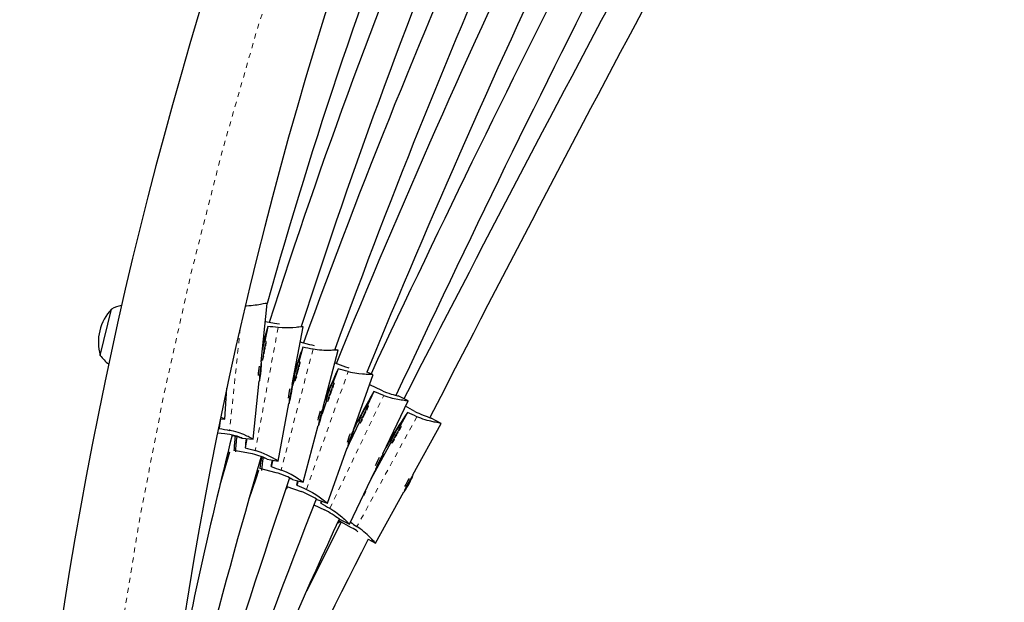
# Model space of a CAD drawing. Units: millimetres. Extents: x -94 to 549, y -16 to 553.
# Drawn here: x 114 to 134, y 213 to 225 of the extents above; entities that cross this region are included whole.
import ezdxf

# ---------------------------------------------------------------- set-up
doc = ezdxf.new("R2010")
doc.units = ezdxf.units.MM
doc.linetypes.add('PHANTOM', pattern=[0.0127, 0.00635, -0.00127, 0.00127, -0.00127, 0.00127, -0.00127])

msp = doc.modelspace()

# ---------------------------------------------------------------- linework, layer by layer
at = {"linetype": 'Continuous', "lineweight": 25}
for p, q in [((119.19456, 217.88681), (119.31373, 219.03597)), ((119.31169, 219.03712), (119.31066, 219.03722)), ((116.02708, 218.01435), (116.248, 218.92544)), ((119.4577, 218.64336), (119.27649, 218.67689)), ((119.32257, 218.58305), (119.26861, 218.2929)), ((119.80688, 217.43841), (120.01819, 218.57445)), ((120.0164, 218.57552), (119.98294, 218.58171)), ((119.29136, 218.28869), (119.26067, 218.29437)), ((120.15326, 218.22381), (119.96233, 218.27417)), ((120.01348, 218.17292), (119.93784, 217.88701)), ((120.41216, 216.99711), (120.70774, 218.11438)), ((120.70619, 218.11535), (120.64425, 218.13169)), ((119.1999, 217.88627), (119.19367, 217.88691)), ((119.20003, 217.92422), (119.19643, 217.90486)), ((119.19847, 217.92451), (119.22313, 217.91995)), ((119.96007, 217.88114), (119.92989, 217.8891)), ((120.64173, 217.86486), (120.85067, 217.791)), ((119.17615, 217.70327), (119.17167, 217.60193)), ((119.17167, 217.60193), (119.18537, 217.69622)), ((119.17588, 217.6972), (119.18537, 217.69622)), ((119.18985, 217.79756), (119.17615, 217.70327)), ((119.18537, 217.69622), (119.18985, 217.79756)), ((120.70663, 217.75078), (120.60767, 217.47134)), ((121.00929, 216.54831), (121.39514, 217.6379)), ((121.39386, 217.63873), (121.27405, 217.68108)), ((121.39498, 217.63803), (121.39399, 217.63756)), ((119.03658, 216.36346), (119.15588, 217.51381)), ((119.1554, 217.51386), (119.16163, 217.51322)), ((119.81214, 217.43744), (119.806, 217.43858)), ((119.84194, 217.52448), (119.81236, 217.41267)), ((119.83426, 217.5265), (119.86443, 217.51854)), ((120.62924, 217.46372), (120.59982, 217.47412)), ((121.32482, 217.43931), (121.56099, 217.32694)), ((118.47991, 216.75607), (118.52021, 217.36971)), ((119.77348, 217.25658), (119.76114, 217.15638)), ((119.76114, 217.15638), (119.78257, 217.24956)), ((119.77284, 217.25136), (119.78257, 217.24956)), ((119.79491, 217.34976), (119.77348, 217.25658)), ((119.78257, 217.24956), (119.79491, 217.34976)), ((121.41282, 217.30075), (121.28501, 217.0323)), ((119.52681, 215.9327), (119.7383, 217.06974)), ((119.73776, 217.06984), (119.74391, 217.0687)), ((120.48249, 217.11785), (120.39163, 216.86126)), ((120.47482, 217.12056), (120.50424, 217.11016)), ((121.59065, 216.07585), (122.08764, 217.11969)), ((122.08669, 217.12029), (121.88851, 217.21459)), ((122.08744, 217.11977), (122.08643, 217.11947)), ((120.39354, 216.90954), (120.36504, 216.81794)), ((120.37401, 216.81095), (120.39354, 216.90954)), ((120.41734, 216.99574), (120.4113, 216.99734)), ((121.3056, 217.0225), (121.27743, 217.0359)), ((122.0712, 216.89151), (121.92842, 216.63017)), ((122.22098, 216.91003), (122.03594, 217.01111)), ((118.38703, 216.73618), (118.37031, 216.57491)), ((118.39235, 216.76197), (118.48085, 216.75626)), ((120.36504, 216.81794), (120.34551, 216.71935)), ((120.34551, 216.71935), (120.37401, 216.81095)), ((120.36417, 216.81354), (120.37401, 216.81095)), ((121.1238, 216.69371), (120.93947, 216.30655)), ((121.1163, 216.69728), (121.14448, 216.68387)), ((122.18145, 215.65999), (122.73579, 216.67464)), ((122.73503, 216.67511), (122.54231, 216.78038)), ((118.48143, 216.46921), (118.33547, 216.48418)), ((120.02047, 215.51652), (120.31626, 216.63458)), ((120.31566, 216.63474), (120.3217, 216.63314)), ((120.9835, 216.46248), (120.94743, 216.37322)), ((120.95627, 216.36626), (120.9835, 216.46248)), ((121.01434, 216.54652), (121.00846, 216.5486)), ((121.94844, 216.61923), (121.92106, 216.63419)), ((118.8182, 216.38614), (119.03741, 216.36365)), ((118.91215, 216.3765), (118.87839, 216.195)), ((120.94743, 216.37322), (120.9202, 216.277)), ((120.9202, 216.277), (120.95627, 216.36626)), ((120.94644, 216.36973), (120.95627, 216.36626)), ((121.74863, 216.30108), (121.35391, 215.5786)), ((121.74129, 216.30509), (121.76867, 216.29013)), ((118.54056, 216.11549), (118.5701, 216.11003)), ((118.9812, 216.08158), (118.65898, 216.14121)), ((120.49806, 215.10468), (120.8841, 216.19482)), ((120.88596, 216.19416), (120.87781, 216.17705)), ((120.88346, 216.19504), (120.88935, 216.19296)), ((121.59553, 216.07353), (121.58989, 216.07621)), ((119.31153, 215.97283), (119.52738, 215.93289)), ((119.42585, 215.95167), (119.39222, 215.82455)), ((121.51062, 215.90767), (121.47392, 215.81536)), ((121.47392, 215.81536), (121.51931, 215.90077)), ((121.5097, 215.90535), (121.51931, 215.90077)), ((121.55601, 215.99308), (121.51062, 215.90767)), ((121.51931, 215.90077), (121.55601, 215.99308)), ((119.11731, 215.75502), (119.14374, 215.74805)), ((119.4868, 215.70459), (119.16996, 215.78816)), ((120.93236, 214.6932), (121.42945, 215.73727)), ((121.42877, 215.73759), (121.4344, 215.73491)), ((119.80876, 215.57264), (120.02079, 215.51672)), ((119.92448, 215.54212), (119.8957, 215.46084)), ((122.09202, 215.49626), (122.05044, 215.40645)), ((122.09123, 215.49454), (122.10063, 215.48941)), ((122.14222, 215.57922), (122.09202, 215.49626)), ((122.10063, 215.48941), (122.14222, 215.57922)), ((122.18621, 215.65739), (122.18073, 215.66038)), ((119.68525, 215.39227), (119.66755, 215.34706)), ((119.68314, 215.39302), (119.68525, 215.39227)), ((119.69729, 215.43467), (119.98074, 215.33447)), ((121.24921, 215.33938), (121.24191, 215.34337)), ((121.44728, 214.31618), (122.00166, 215.3309)), ((122.00096, 215.33128), (122.00644, 215.32829)), ((122.05044, 215.40645), (122.10063, 215.48941)), ((120.29083, 215.17818), (120.49807, 215.10491)), ((120.36849, 215.10729), (120.38217, 215.14589)), ((120.38619, 215.14447), (120.36849, 215.10729)), ((120.23162, 215.07338), (120.44068, 214.9739)), ((121.11389, 215.07448), (121.12116, 215.08673)), ((120.7699, 214.73306), (120.08526, 213.37211)), ((120.69634, 214.72641), (120.70728, 214.72044)), ((120.97147, 214.62296), (120.71339, 214.76393)), ((120.73361, 214.7879), (120.93197, 214.69351)), ((120.7421, 214.74729), (120.76952, 214.73231)), ((121.29937, 214.39701), (121.44667, 214.31655))]:
    msp.add_line(p, q, dxfattribs=at)
at = {"linetype": 'PHANTOM', "lineweight": 18}
for p, q in [((118.78217, 218.55068), (118.57333, 216.5368)), ((119.52793, 218.56106), (119.07775, 216.14077)), ((120.21668, 218.13575), (119.58703, 215.75568)), ((120.08429, 215.3764), (120.90618, 217.69725)), ((120.54738, 215.00384), (121.60581, 217.22691)), ((122.25982, 216.80711), (121.07932, 214.64636))]:
    msp.add_line(p, q, dxfattribs=at)
at = {"linetype": 'Continuous', "lineweight": 25, "flags": 128}
for points in [[(119.31364, 219.03569), (119.31225, 219.03697), (119.29858, 219.03654), (119.28622, 219.03478), (119.27127, 219.03224), (119.23174, 219.0249), (119.20729, 219.02032), (119.1795, 219.01526), (119.11509, 219.0046), (119.0787, 218.99941), (119.0393, 218.99458), (118.99758, 218.99043), (118.95308, 218.98719), (118.90665, 218.9852), (118.89015, 218.98521)], [(119.55504, 218.62882), (119.50101, 218.63604), (119.4577, 218.64336)], [(120.01811, 218.57416), (120.0167, 218.57543), (120.00284, 218.57578), (119.99028, 218.57486), (119.97507, 218.57339), (119.93491, 218.56897), (119.91009, 218.56624), (119.88189, 218.56331), (119.81669, 218.55763), (119.77994, 218.55528), (119.74022, 218.55354), (119.69825, 218.55269), (119.65358, 218.55297), (119.60711, 218.55466), (119.52793, 218.56106)], [(119.28259, 218.19589), (119.2857, 218.2167), (119.29032, 218.25197), (119.29249, 218.27629), (119.29204, 218.28785), (119.28902, 218.28581), (119.28363, 218.2703), (119.27629, 218.24249), (119.26754, 218.20442), (119.25802, 218.15894), (119.24845, 218.1094)], [(120.24063, 218.2039), (120.1959, 218.21328), (120.15326, 218.22381)], [(119.24845, 218.1094), (119.23952, 218.05948), (119.23191, 218.0129), (119.22618, 217.97309), (119.22276, 217.94301), (119.22189, 217.9249), (119.22364, 217.9201), (119.22789, 217.92895), (119.23431, 217.95082), (119.24243, 217.98407), (119.24692, 218.00408)], [(119.25431, 218.10601), (119.25016, 218.08237), (119.24709, 218.06208), (119.24556, 218.04821), (119.24582, 218.04288), (119.24781, 218.04691), (119.25124, 218.05968), (119.25558, 218.07925), (119.26017, 218.10263), (119.26432, 218.12627), (119.2674, 218.14657), (119.26892, 218.16043), (119.26867, 218.16576), (119.26668, 218.16173), (119.26325, 218.14896), (119.25891, 218.12939), (119.25431, 218.10601)], [(120.70766, 218.11409), (120.70766, 218.11409), (120.70624, 218.11533), (120.69225, 218.11642), (120.67957, 218.1163), (120.66421, 218.11582), (120.62367, 218.11416), (120.59863, 218.11316), (120.57023, 218.11223), (120.50464, 218.11122), (120.46776, 218.11152), (120.42797, 218.11266), (120.38601, 218.11487), (120.34144, 218.11842), (120.2952, 218.12352), (120.21668, 218.13575)], [(119.20131, 217.84118), (119.202, 217.86874), (119.20111, 217.88377), (119.19872, 217.88515), (119.19499, 217.87278), (119.19021, 217.84758), (119.18473, 217.81141), (119.17895, 217.76696), (119.1733, 217.71753), (119.16822, 217.66677), (119.16406, 217.61846), (119.16114, 217.57618), (119.15967, 217.54307), (119.15977, 217.52157), (119.16143, 217.51329), (119.16452, 217.51884), (119.16881, 217.5378), (119.17399, 217.56878), (119.17968, 217.60946), (119.18544, 217.65685), (119.19086, 217.70741), (119.19553, 217.75741), (119.1991, 217.80313), (119.20131, 217.84118)], [(119.94471, 217.78982), (119.94933, 217.81029), (119.95649, 217.84499), (119.96038, 217.86892), (119.96069, 217.88032), (119.95741, 217.87833), (119.95078, 217.86311), (119.94129, 217.83577), (119.92965, 217.79836), (119.91672, 217.75363), (119.90345, 217.70492)], [(119.90345, 217.70492), (119.89084, 217.65584), (119.87982, 217.61001), (119.8712, 217.57085), (119.86563, 217.54126), (119.86351, 217.52342), (119.86501, 217.51867), (119.87001, 217.52736), (119.87815, 217.54884), (119.88881, 217.58152), (119.89481, 217.6012)], [(119.90932, 217.70154), (119.90342, 217.67829), (119.89887, 217.65832), (119.89636, 217.64468), (119.89627, 217.63943), (119.89861, 217.64338), (119.90302, 217.65593), (119.90884, 217.67516), (119.91518, 217.69815), (119.92107, 217.7214), (119.92562, 217.74137), (119.92814, 217.75501), (119.92823, 217.76026), (119.92589, 217.75631), (119.92148, 217.74376), (119.91566, 217.72453), (119.90932, 217.70154)], [(120.85067, 217.791), (120.90149, 217.77414), (120.91804, 217.76935)], [(120.90618, 217.69725), (120.94907, 217.68637), (120.9919, 217.67696), (121.03496, 217.66889), (121.07723, 217.66223), (121.11655, 217.65708), (121.19123, 217.64977), (121.22595, 217.64736), (121.25856, 217.64557), (121.28848, 217.64427), (121.31577, 217.64329), (121.3396, 217.64251), (121.35848, 217.64183), (121.37371, 217.6411), (121.38519, 217.64023), (121.39237, 217.63916), (121.39329, 217.63876)], [(119.81017, 217.39284), (119.81298, 217.4201), (119.81319, 217.43497), (119.81079, 217.43635), (119.80597, 217.42414), (119.79907, 217.39924), (119.79061, 217.3635), (119.78122, 217.31957), (119.77159, 217.2707), (119.76244, 217.22053), (119.75444, 217.17277), (119.7482, 217.13097), (119.74417, 217.09822), (119.74264, 217.07696), (119.74375, 217.06876), (119.74739, 217.07423), (119.75331, 217.09296), (119.76106, 217.12356), (119.77007, 217.16377), (119.77967, 217.21061), (119.78914, 217.26059), (119.7978, 217.31001), (119.80498, 217.35521), (119.81017, 217.39284)], [(120.60682, 217.37457), (120.61849, 217.41264), (120.62636, 217.44153), (120.62981, 217.45895), (120.62858, 217.46361), (120.62277, 217.45517), (120.6128, 217.43426), (120.59942, 217.40242), (120.58361, 217.36201), (120.56655, 217.31604), (120.5495, 217.26791), (120.53374, 217.22119), (120.52042, 217.17934), (120.51054, 217.14548), (120.50482, 217.12211), (120.5037, 217.11096), (120.50725, 217.11287), (120.51522, 217.12768), (120.527, 217.15431), (120.54169, 217.19064)], [(120.56967, 217.28525), (120.57743, 217.30792), (120.58357, 217.3274), (120.58714, 217.34072), (120.5876, 217.34585), (120.58489, 217.34202), (120.57942, 217.32979), (120.57202, 217.31105), (120.56381, 217.28863), (120.55605, 217.26596), (120.54992, 217.24648), (120.54634, 217.23316), (120.54588, 217.22803), (120.54859, 217.23187), (120.55406, 217.24409), (120.56147, 217.26283), (120.56967, 217.28525)], [(121.56099, 217.32694), (121.6098, 217.3049), (121.65997, 217.28459), (121.70713, 217.26747), (121.75253, 217.25261), (121.79306, 217.24054), (121.82877, 217.2307), (121.8568, 217.22333), (121.87721, 217.21794), (121.8879, 217.21477), (121.88841, 217.21437)], [(121.60581, 217.22691), (121.64736, 217.21167), (121.68901, 217.19792), (121.73105, 217.1855), (121.77246, 217.17457), (121.81109, 217.16546), (121.88477, 217.15068), (121.91914, 217.14482), (121.9515, 217.13982), (121.98123, 217.13559), (122.00839, 217.13198), (122.03214, 217.12893), (122.05098, 217.12649), (122.06619, 217.12439), (122.07766, 217.12255), (122.08483, 217.12097), (122.08621, 217.12033)], [(120.41227, 216.95184), (120.41701, 216.97867), (120.41822, 216.99331), (120.41583, 216.99469), (120.41, 216.9827), (120.40116, 216.95824), (120.38999, 216.92311), (120.37729, 216.87992), (120.36402, 216.83187), (120.35115, 216.78253), (120.33965, 216.73556), (120.33037, 216.69444), (120.32398, 216.66222), (120.32098, 216.64129), (120.32157, 216.6332), (120.32573, 216.63855), (120.33313, 216.65695), (120.34323, 216.68703), (120.35528, 216.72656), (120.36838, 216.77261), (120.38157, 216.82176), (120.39387, 216.87036), (120.40436, 216.91482), (120.41227, 216.95184)], [(121.27449, 216.93694), (121.28995, 216.97344), (121.30065, 217.00116), (121.30575, 217.0179), (121.30485, 217.02243), (121.29804, 217.0144), (121.28582, 216.99442), (121.26909, 216.96396), (121.24909, 216.92529), (121.2273, 216.88127), (121.20535, 216.83516), (121.18486, 216.7904), (121.16735, 216.75029), (121.15412, 216.71781), (121.14615, 216.69537), (121.14403, 216.68464), (121.14792, 216.6864), (121.15752, 216.70054), (121.17214, 216.726), (121.1898, 216.75919)], [(121.22797, 216.85149), (121.23803, 216.87322), (121.24611, 216.89189), (121.25099, 216.90467), (121.25191, 216.90961), (121.24874, 216.90597), (121.24197, 216.89428), (121.23262, 216.87634), (121.22211, 216.85488), (121.21205, 216.83315), (121.20397, 216.81448), (121.1991, 216.8017), (121.19818, 216.79675), (121.20134, 216.8004), (121.20812, 216.81209), (121.21747, 216.83003), (121.22797, 216.85149)], [(118.37031, 216.57491), (118.37134, 216.6431), (118.37186, 216.66244)], [(118.47975, 216.75639), (118.47993, 216.75632), (118.47845, 216.75723), (118.46538, 216.76391), (118.45366, 216.76969), (118.4395, 216.77652), (118.40562, 216.79223)], [(122.73559, 216.67436), (122.73565, 216.67438), (122.73423, 216.67548), (122.72023, 216.67898), (122.70755, 216.68144), (122.69222, 216.68424), (122.65185, 216.69153), (122.62703, 216.69617), (122.59895, 216.7017), (122.53454, 216.71574), (122.49859, 216.72457), (122.46002, 216.73493), (122.41963, 216.74687), (122.37706, 216.76077), (122.33326, 216.77662), (122.25982, 216.80711)], [(118.62676, 216.43477), (118.66403, 216.42743), (118.70753, 216.41738), (118.74473, 216.40767), (118.7759, 216.39878), (118.79877, 216.39189), (118.81357, 216.38741), (118.81895, 216.38608), (118.81543, 216.38791), (118.80365, 216.3926), (118.78333, 216.40009), (118.75585, 216.40954), (118.72059, 216.42071), (118.67918, 216.4325), (118.63118, 216.4444), (118.58027, 216.45494), (118.52503, 216.46393), (118.48143, 216.46921)], [(119.03655, 216.36376), (119.03661, 216.36373), (119.03512, 216.36462), (119.02222, 216.37164), (119.01068, 216.37778), (118.99675, 216.38507), (118.95991, 216.40369), (118.93709, 216.41476), (118.91108, 216.42693), (118.85051, 216.45333), (118.81609, 216.46709), (118.77864, 216.48102), (118.73876, 216.4946), (118.69595, 216.50773), (118.65099, 216.51987), (118.57333, 216.5368)], [(120.89775, 216.23584), (120.89094, 216.20965), (120.88865, 216.19534), (120.89104, 216.19396), (120.89795, 216.20562), (120.90885, 216.22944), (120.92294, 216.26368), (120.93918, 216.30578), (120.95636, 216.35262), (120.9732, 216.40074), (120.98845, 216.44655), (121.001, 216.48667), (121.0099, 216.51811), (121.01449, 216.53855), (121.01443, 216.54648), (121.00974, 216.54129), (121.00075, 216.52338), (120.98814, 216.49408), (120.97283, 216.45555), (120.95597, 216.41066), (120.9388, 216.36274), (120.9226, 216.31533), (120.90857, 216.27196), (120.89775, 216.23584)], [(121.85563, 216.45637), (121.84438, 216.43526), (121.8353, 216.4171), (121.82975, 216.40466), (121.82859, 216.39983), (121.832, 216.40336), (121.83944, 216.4147), (121.8498, 216.43213), (121.86149, 216.45299), (121.87274, 216.47411), (121.88182, 216.49227), (121.88737, 216.50471), (121.88853, 216.50953), (121.88512, 216.506), (121.87768, 216.49466), (121.86732, 216.47724), (121.85563, 216.45637)], [(121.91285, 216.53597), (121.92212, 216.55458), (121.93707, 216.58618), (121.94621, 216.60803), (121.94885, 216.6185), (121.94479, 216.61682), (121.93433, 216.60311), (121.91826, 216.5784), (121.89775, 216.54452), (121.87434, 216.50397), (121.84976, 216.45976)], [(121.84976, 216.45976), (121.82584, 216.41518), (121.80434, 216.37353), (121.78686, 216.33789), (121.7747, 216.31092), (121.76875, 216.29461), (121.76947, 216.29017), (121.7768, 216.29794), (121.79019, 216.31733), (121.80865, 216.3469), (121.82039, 216.36658)], [(118.5701, 216.11003), (118.54268, 216.01665), (118.3802, 215.4573)], [(121.44689, 215.7761), (121.43753, 215.75097), (121.43392, 215.7372), (121.43632, 215.73582), (121.44455, 215.74693), (121.458, 215.7697), (121.47568, 215.80245), (121.49627, 215.84275), (121.51825, 215.88761), (121.53998, 215.9337), (121.55986, 215.9776), (121.57641, 216.01607), (121.58841, 216.04623), (121.59495, 216.06587), (121.59557, 216.07351), (121.5902, 216.0686), (121.57926, 216.0515), (121.56355, 216.02348), (121.54423, 215.98661), (121.52275, 215.94363), (121.50069, 215.89773), (121.47968, 215.85231), (121.4613, 215.81074), (121.44689, 215.7761)], [(119.39222, 215.82455), (119.40321, 215.89092), (119.41475, 215.95373)], [(119.14374, 215.74805), (119.09474, 215.60401), (118.94677, 215.16585)], [(119.76281, 215.59592), (119.76917, 215.59289), (119.79047, 215.5822), (119.80414, 215.57511), (119.80899, 215.57259), (119.80553, 215.57456), (119.79437, 215.58065), (119.77521, 215.59085), (119.74932, 215.60412), (119.71601, 215.62032), (119.67677, 215.63813), (119.63105, 215.65713), (119.58229, 215.67529), (119.52906, 215.69264), (119.4868, 215.70459)], [(120.02055, 215.51682), (120.02055, 215.51682), (120.01901, 215.51762), (120.00695, 215.52595), (119.99629, 215.53351), (119.98346, 215.54259), (119.9496, 215.56617), (119.92859, 215.58039), (119.90461, 215.59619), (119.84856, 215.63121), (119.81655, 215.64994), (119.78158, 215.66931), (119.74418, 215.68875), (119.70382, 215.70821), (119.66122, 215.72706), (119.58703, 215.75568)], [(119.8957, 215.46084), (119.91179, 215.52565), (119.91665, 215.54419)], [(122.17161, 215.61728), (122.18229, 215.64174), (122.18658, 215.65516), (122.18419, 215.65654), (122.17527, 215.64578), (122.16051, 215.62367), (122.14098, 215.59187), (122.11814, 215.55272), (122.09368, 215.50912), (122.06942, 215.46432), (122.04715, 215.42164), (122.02854, 215.38423), (122.01494, 215.35488), (122.00739, 215.33576), (122.00643, 215.32829), (122.01214, 215.33303), (122.02409, 215.34961), (122.0414, 215.37682), (122.06278, 215.41263), (122.08665, 215.4544), (122.11124, 215.49901), (122.13472, 215.54316), (122.15536, 215.58358), (122.17161, 215.61728)], [(120.08429, 215.3764), (120.12443, 215.35773), (120.16356, 215.33788), (120.20201, 215.31677), (120.23893, 215.29501), (120.27259, 215.27388), (120.33489, 215.2316), (120.36319, 215.21106), (120.38943, 215.1913), (120.41326, 215.1728), (120.43482, 215.15564), (120.45355, 215.14046), (120.46837, 215.12833), (120.48038, 215.11849), (120.48954, 215.11109), (120.49549, 215.10652), (120.49794, 215.10496), (120.49737, 215.10567)], [(121.21362, 215.25611), (121.22288, 215.27473), (121.23784, 215.30633), (121.24698, 215.32817), (121.24962, 215.33864), (121.24556, 215.33696), (121.2351, 215.32326), (121.22528, 215.30845)], [(121.1527, 215.15599), (121.16226, 215.17314), (121.1735, 215.19425), (121.18259, 215.21241), (121.18814, 215.22485), (121.18929, 215.22968), (121.18648, 215.22694)], [(120.54738, 215.00384), (120.58538, 214.98114), (120.62227, 214.95738), (120.65836, 214.93247), (120.69288, 214.90708), (120.72423, 214.88267), (120.78196, 214.83439), (120.80807, 214.81117), (120.83222, 214.78895), (120.85412, 214.76825), (120.8739, 214.74913), (120.89108, 214.73229), (120.90469, 214.71888), (120.91575, 214.70806), (120.92424, 214.69996), (120.92982, 214.69502), (120.93223, 214.69342), (120.93177, 214.69428)], [(120.7074, 214.75075), (120.70413, 214.7303), (120.7072, 214.72048), (120.71695, 214.72289), (120.73327, 214.7375), (120.74266, 214.74794)], [(121.4464, 214.31688), (121.44578, 214.31714), (121.43538, 214.32722), (121.42651, 214.33666), (121.41592, 214.34813), (121.38807, 214.37834), (121.37079, 214.39679), (121.35102, 214.41751), (121.30448, 214.46427), (121.27766, 214.48982), (121.24814, 214.51673), (121.2163, 214.54432), (121.18162, 214.57267), (121.14464, 214.601), (121.07932, 214.64636)]]:
    msp.add_lwpolyline(points, dxfattribs=at)
at = {"linetype": 'Continuous', "lineweight": 25}
for centre, radius, start, end in [((200.47272, 199.81065), 86.1875, 123.4501972, 176.5498028), ((200.47272, 199.81065), 83.8125, 123.4501972, 176.5498028), ((212.47438, 192.88149), 96.76457, 158.3861436, 164.3186576), ((227.99479, 183.92077), 114.061, 157.1867647, 162.2664916), ((227.99479, 183.92077), 113.436, 157.160086, 162.2085327), ((250.25937, 171.06631), 138.51992, 155.9138955, 160.0816316), ((250.25937, 171.06631), 137.89492, 155.8941502, 160.0431804), ((286.87655, 149.92537), 179.5518, 154.5643494, 157.771973), ((286.87655, 149.92537), 178.9268, 154.564752, 157.74823), ((374.06109, 99.58936), 278.92383, 152.9371471, 154.9582101), ((374.06109, 99.58936), 278.29883, 152.9368488, 154.9957178), ((574.92712, -14.58913), 508.77052, 151.7819614, 152.9023776), ((574.92712, -14.58913), 508.14552, 151.7891491, 152.913164), ((116.59958, 218.24529), 0.76565, 101.447892, 117.335543), ((116.93095, 218.27751), 0.94141, 136.507464, 196.233133), ((124.98861, 216.94532), 5.89797, 163.878494, 167.59653), ((120.04963, 218.01233), 0.83786, 160.328604, 172.56474), ((116.65114, 218.45793), 0.76565, 215.405053, 233.24961), ((126.80382, 215.67204), 7.23624, 159.781276, 163.885002), ((120.69884, 217.54486), 0.84249, 155.882802, 168.495952), ((122.54034, 217.35495), 3.41776, 172.539738, 175.619125), ((120.72051, 217.43822), 0.89064, 162.037905, 174.311219), ((128.99594, 213.95327), 9.11777, 155.386448, 159.746122), ((121.72073, 216.87896), 1.26911, 152.03364, 169.025694), ((122.99429, 216.65781), 3.31171, 167.874091, 171.052368), ((130.29732, 212.07888), 10.30545, 149.555072, 154.301802), ((123.46011, 215.9992), 3.23736, 163.556107, 166.8076), ((122.31433, 216.33487), 1.25164, 145.938173, 163.16922), ((130.48691, 211.28876), 10.11014, 146.346362, 150.938913), ((123.30494, 219.12818), 2.46884, 243.956274, 252.003526), ((123.92519, 215.31849), 3.19494, 158.852034, 162.146882), ((122.53411, 216.03029), 0.8391, 148.017798, 160.882928), ((122.57721, 216.1179), 0.83491, 141.802496, 154.699247), ((212.47438, 192.88149), 96.76457, 165.9051495, 169.3234929), ((121.53066, 216.03109), 2.87379, 172.228698, 177.804036), ((120.66387, 216.10977), 1.97349, 171.152107, 179.894827), ((123.46161, 215.80045), 4.60018, 172.787891, 175.07983), ((118.7458, 214.80964), 1.29353, 64.073238, 79.514678), ((118.57257, 214.45964), 1.75539, 57.074209, 73.274579), ((227.99479, 183.92077), 113.436, 163.5615632, 168.1003482), ((121.31475, 215.57627), 2.15523, 168.348242, 174.35773), ((120.67906, 215.67952), 1.48078, 167.448841, 177.362276), ((113.31957, 200.38406), 16.70074, 68.974433, 69.367191), ((124.32314, 214.56799), 3.15125, 152.870055, 156.210727), ((250.25937, 171.06631), 137.89492, 161.1580435, 165.266112), ((124.80763, 214.01178), 3.13085, 149.66937, 153.031842), ((119.92747, 215.40596), 0.22822, 166.712486, 183.52897), ((119.41594, 213.82538), 1.61131, 57.110356, 69.481034), ((286.87655, 149.92537), 178.9268, 158.60855, 161.7088276), ((119.51537, 213.18997), 2.00963, 52.680143, 62.584447), ((374.06109, 99.58936), 278.29883, 155.5464893, 157.3747354), ((120.32542, 213.44223), 1.34592, 54.926555, 61.314102), ((574.92712, -14.58913), 508.14552, 153.2158768, 154.2647683)]:
    msp.add_arc(centre, radius, start, end, dxfattribs=at)
at = {"linetype": 'PHANTOM', "lineweight": 18}
msp.add_arc((200.47272, 199.81065), 85, 123.4501972, 176.5498028, dxfattribs=at)
at = {"linetype": 'Continuous', "lineweight": 25}
for centre, major_axis, ratio, start_param, end_param in [((122.32756, 216.78129), (7.54673, -1.42178), 0.17495007, 1.98358417, 2.01304512), ((122.87644, 216.15323), (7.42164, -1.9777), 0.17493529, 1.9834944, 2.01295535), ((123.39611, 215.5056), (7.23773, -2.57321), 0.1749236, 1.98339683, 2.01285778), ((123.85589, 214.79035), (6.93442, -3.30612), 0.17491507, 1.98327333, 2.01273428), ((124.37142, 214.25007), (6.74123, -3.68438), 0.17491329, 1.9832074, 2.01266835), ((121.76025, 217.4351), (7.63469, -0.81389), 0.17497071, 4.27104696, 4.30050791), ((122.32756, 216.78129), (7.54673, -1.42178), 0.17495007, 4.27094953, 4.30041047), ((122.87644, 216.15323), (7.42164, -1.9777), 0.17493529, 4.27085976, 4.30032071), ((123.39611, 215.5056), (7.23773, -2.57321), 0.1749236, 4.27076219, 4.30022314), ((123.85589, 214.79035), (6.93442, -3.30612), 0.17491507, 4.27063869, 4.30009964), ((124.37142, 214.25007), (6.74123, -3.68438), 0.17491329, 4.27808376, 4.30003371)]:
    msp.add_ellipse(centre, major_axis=major_axis, ratio=ratio, start_param=start_param, end_param=end_param, dxfattribs=at)

doc.saveas('drawing.dxf')
